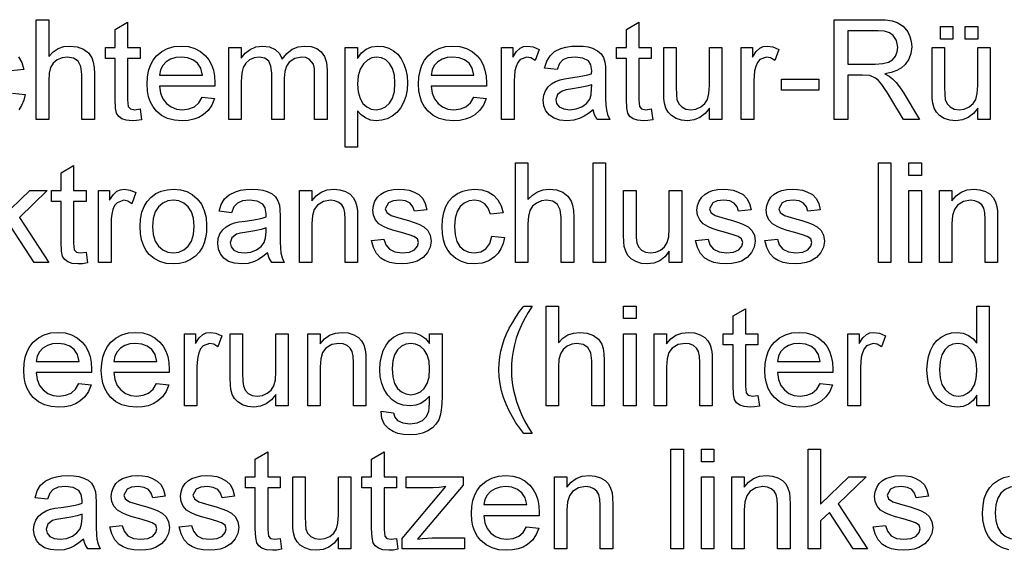
# Model space of a CAD drawing. Extents: x 11 to 411, y 5 to 278.
# Drawn here: x 135 to 170, y 67 to 85 of the extents above; entities that cross this region are included whole.
import ezdxf

# ---------------------------------------------------------------- set-up
doc = ezdxf.new("R2010")
doc.units = 0
doc.layers.get('0').update_dxf_attribs({"linetype": 'CONTINUOUS'})

msp = doc.modelspace()

# ---------------------------------------------------------------- linework, layer by layer
at = {"color": 7}
for points in [[(135.757, 81.966), (135.757, 85.466), (136.194, 85.466), (136.194, 84.176), (136.351, 84.336), (136.528, 84.451), (136.723, 84.519), (136.939, 84.542), (137.197, 84.514), (137.419, 84.432), (137.594, 84.301), (137.711, 84.127), (137.759, 83.978), (137.789, 83.789), (137.798, 83.562), (137.798, 81.966), (137.361, 81.966), (137.361, 83.547), (137.327, 83.821), (137.226, 84.009), (137.062, 84.117), (136.843, 84.153), (136.664, 84.129), (136.495, 84.056), (136.356, 83.941), (136.263, 83.791), (136.212, 83.593), (136.194, 83.331), (136.194, 81.966)], [(139.403, 82.332), (139.451, 81.954), (139.279, 81.926), (139.126, 81.917), (138.918, 81.935), (138.762, 81.99), (138.652, 82.073), (138.58, 82.18), (138.541, 82.363), (138.528, 82.677), (138.528, 84.105), (138.187, 84.105), (138.187, 84.493), (138.528, 84.493), (138.528, 85.118), (138.965, 85.374), (138.965, 84.493), (139.403, 84.493), (139.403, 84.105), (138.965, 84.105), (138.965, 82.65), (138.988, 82.418), (139.063, 82.336), (139.212, 82.306)], [(157.34, 82.332), (157.389, 81.954), (157.217, 81.926), (157.064, 81.917), (156.855, 81.935), (156.7, 81.99), (156.59, 82.073), (156.518, 82.18), (156.478, 82.363), (156.465, 82.677), (156.465, 84.105), (156.125, 84.105), (156.125, 84.493), (156.465, 84.493), (156.465, 85.118), (156.903, 85.374), (156.903, 84.493), (157.34, 84.493), (157.34, 84.105), (156.903, 84.105), (156.903, 82.65), (156.925, 82.418), (157, 82.336), (157.149, 82.306)], [(163.757, 81.966), (163.757, 85.466), (165.286, 85.466), (165.561, 85.455), (165.788, 85.424), (165.967, 85.372), (166.177, 85.242), (166.34, 85.041), (166.417, 84.877), (166.464, 84.702), (166.479, 84.516), (166.453, 84.283), (166.376, 84.075), (166.248, 83.893), (166.117, 83.777), (165.954, 83.685), (165.76, 83.616), (165.535, 83.57), (165.691, 83.482), (165.805, 83.395), (165.933, 83.26), (166.056, 83.103), (166.174, 82.925), (166.755, 81.966), (166.196, 81.966), (165.752, 82.699), (165.63, 82.894), (165.523, 83.056), (165.432, 83.185), (165.313, 83.327), (165.207, 83.417), (165.004, 83.505), (164.757, 83.521), (164.243, 83.521), (164.243, 81.966)], [(164.243, 83.91), (165.196, 83.91), (165.465, 83.927), (165.662, 83.976), (165.805, 84.062), (165.909, 84.188), (165.972, 84.34), (165.993, 84.504), (165.951, 84.732), (165.827, 84.916), (165.696, 85.005), (165.521, 85.059), (165.304, 85.077), (164.243, 85.077)], [(167.485, 84.785), (167.485, 85.223), (167.922, 85.223), (167.922, 84.785)], [(168.36, 84.785), (168.36, 85.223), (168.797, 85.223), (168.797, 84.785)], [(141.585, 82.743), (142.014, 82.695), (141.922, 82.467), (141.79, 82.275), (141.617, 82.121), (141.462, 82.032), (141.287, 81.968), (141.092, 81.93), (140.877, 81.917), (140.608, 81.938), (140.369, 82.002), (140.159, 82.108), (139.978, 82.257), (139.858, 82.403), (139.765, 82.572), (139.699, 82.762), (139.659, 82.974), (139.646, 83.208), (139.659, 83.45), (139.699, 83.67), (139.767, 83.866), (139.861, 84.04), (139.981, 84.192), (140.162, 84.345), (140.367, 84.454), (140.597, 84.52), (140.853, 84.542), (141.1, 84.521), (141.323, 84.457), (141.523, 84.351), (141.699, 84.202), (141.817, 84.055), (141.909, 83.885), (141.975, 83.694), (142.014, 83.48), (142.028, 83.245), (142.025, 83.132), (140.083, 83.132), (140.122, 82.886), (140.204, 82.682), (140.33, 82.519), (140.491, 82.401), (140.676, 82.33), (140.885, 82.306), (141.115, 82.332), (141.308, 82.41), (141.464, 82.546)], [(142.514, 81.966), (142.514, 84.493), (142.951, 84.493), (142.951, 84.113), (143.086, 84.288), (143.259, 84.424), (143.464, 84.513), (143.696, 84.542), (143.944, 84.512), (144.144, 84.421), (144.293, 84.276), (144.39, 84.082), (144.552, 84.284), (144.738, 84.427), (144.946, 84.513), (145.177, 84.542), (145.411, 84.519), (145.606, 84.45), (145.761, 84.334), (145.874, 84.171), (145.942, 83.958), (145.965, 83.695), (145.965, 81.966), (145.528, 81.966), (145.528, 83.539), (145.517, 83.758), (145.486, 83.905), (145.335, 84.085), (145.216, 84.136), (145.077, 84.153), (144.833, 84.109), (144.634, 83.978), (144.536, 83.838), (144.478, 83.651), (144.458, 83.417), (144.458, 81.966), (144.021, 81.966), (144.021, 83.589), (143.995, 83.835), (143.916, 84.012), (143.779, 84.118), (143.575, 84.153), (143.402, 84.13), (143.242, 84.059), (143.11, 83.943), (143.02, 83.784), (142.982, 83.645), (142.959, 83.471), (142.951, 83.261), (142.951, 81.966)], [(146.597, 80.993), (146.597, 84.493), (147.035, 84.493), (147.035, 84.106), (147.177, 84.297), (147.337, 84.433), (147.523, 84.515), (147.745, 84.542), (147.947, 84.524), (148.132, 84.468), (148.3, 84.376), (148.447, 84.251), (148.568, 84.095), (148.662, 83.909), (148.73, 83.702), (148.771, 83.482), (148.785, 83.249), (148.769, 83), (148.723, 82.768), (148.647, 82.554), (148.541, 82.365), (148.407, 82.207), (148.246, 82.081), (148.067, 81.99), (147.883, 81.935), (147.692, 81.917), (147.491, 81.942), (147.312, 82.017), (147.158, 82.13), (147.035, 82.269), (147.035, 80.993)], [(151.113, 82.743), (151.542, 82.695), (151.45, 82.467), (151.318, 82.275), (151.145, 82.121), (150.99, 82.032), (150.815, 81.968), (150.62, 81.93), (150.405, 81.917), (150.136, 81.938), (149.897, 82.002), (149.687, 82.108), (149.506, 82.257), (149.386, 82.403), (149.293, 82.572), (149.227, 82.762), (149.187, 82.974), (149.173, 83.208), (149.187, 83.45), (149.227, 83.67), (149.294, 83.866), (149.388, 84.04), (149.509, 84.192), (149.689, 84.345), (149.895, 84.454), (150.125, 84.52), (150.38, 84.542), (150.628, 84.521), (150.851, 84.457), (151.051, 84.351), (151.227, 84.202), (151.345, 84.055), (151.437, 83.885), (151.503, 83.694), (151.542, 83.48), (151.555, 83.245), (151.553, 83.132), (149.611, 83.132), (149.65, 82.886), (149.732, 82.682), (149.858, 82.519), (150.019, 82.401), (150.204, 82.33), (150.413, 82.306), (150.642, 82.332), (150.835, 82.41), (150.992, 82.546)], [(152.09, 81.966), (152.09, 84.493), (152.479, 84.493), (152.479, 84.155), (152.612, 84.351), (152.734, 84.467), (152.856, 84.523), (152.991, 84.542), (153.195, 84.512), (153.403, 84.422), (153.263, 84.031), (153.119, 84.123), (152.974, 84.153), (152.742, 84.067), (152.654, 83.964), (152.594, 83.827), (152.557, 83.667), (152.535, 83.497), (152.528, 83.317), (152.528, 81.966)], [(155.298, 82.306), (155.138, 82.178), (154.984, 82.077), (154.839, 82.005), (154.618, 81.939), (154.382, 81.917), (154.135, 81.94), (153.929, 82.007), (153.765, 82.119), (153.644, 82.267), (153.572, 82.439), (153.548, 82.637), (153.569, 82.814), (153.63, 82.974), (153.724, 83.112), (153.844, 83.219), (153.984, 83.3), (154.142, 83.359), (154.294, 83.392), (154.509, 83.423), (154.743, 83.455), (154.944, 83.491), (155.113, 83.529), (155.248, 83.57), (155.25, 83.674), (155.221, 83.882), (155.134, 84.018), (154.938, 84.119), (154.666, 84.153), (154.414, 84.129), (154.238, 84.057), (154.119, 83.923), (154.035, 83.716), (153.597, 83.764), (153.673, 84.007), (153.787, 84.198), (153.949, 84.345), (154.169, 84.453), (154.344, 84.502), (154.538, 84.532), (154.749, 84.542), (154.953, 84.533), (155.13, 84.508), (155.279, 84.465), (155.457, 84.378), (155.58, 84.271), (155.662, 84.139), (155.715, 83.975), (155.731, 83.824), (155.736, 83.593), (155.736, 83.05), (155.739, 82.714), (155.749, 82.466), (155.765, 82.305), (155.809, 82.132), (155.882, 81.966), (155.444, 81.966), (155.351, 82.124)], [(159.382, 81.966), (159.382, 82.364), (159.227, 82.169), (159.047, 82.029), (158.841, 81.945), (158.609, 81.917), (158.401, 81.938), (158.208, 82.002), (158.045, 82.099), (157.93, 82.217), (157.853, 82.361), (157.803, 82.534), (157.784, 82.697), (157.778, 82.933), (157.778, 84.493), (158.215, 84.493), (158.215, 83.11), (158.222, 82.832), (158.241, 82.663), (158.303, 82.514), (158.408, 82.401), (158.551, 82.33), (158.725, 82.306), (158.908, 82.33), (159.079, 82.404), (159.22, 82.519), (159.313, 82.669), (159.365, 82.875), (159.382, 83.157), (159.382, 84.493), (159.819, 84.493), (159.819, 81.966)], [(160.5, 81.966), (160.5, 84.493), (160.889, 84.493), (160.889, 84.155), (161.022, 84.351), (161.144, 84.467), (161.266, 84.523), (161.401, 84.542), (161.605, 84.512), (161.812, 84.422), (161.673, 84.031), (161.528, 84.123), (161.384, 84.153), (161.152, 84.067), (161.064, 83.964), (161.004, 83.827), (160.967, 83.667), (160.945, 83.497), (160.937, 83.317), (160.937, 81.966)], [(168.797, 81.966), (168.797, 82.364), (168.642, 82.169), (168.462, 82.029), (168.256, 81.945), (168.025, 81.917), (167.817, 81.938), (167.623, 82.002), (167.46, 82.099), (167.345, 82.217), (167.268, 82.361), (167.218, 82.534), (167.199, 82.697), (167.193, 82.933), (167.193, 84.493), (167.63, 84.493), (167.63, 83.11), (167.637, 82.832), (167.656, 82.663), (167.718, 82.514), (167.824, 82.401), (167.967, 82.33), (168.14, 82.306), (168.323, 82.33), (168.494, 82.404), (168.636, 82.519), (168.728, 82.669), (168.78, 82.875), (168.797, 83.157), (168.797, 84.493), (169.235, 84.493), (169.235, 81.966)], [(140.083, 83.521), (141.59, 83.521), (141.532, 83.764), (141.417, 83.937), (141.257, 84.057), (141.068, 84.129), (140.85, 84.153), (140.652, 84.134), (140.475, 84.077), (140.321, 83.981), (140.199, 83.854), (140.12, 83.7)], [(147.035, 83.208), (147.056, 82.928), (147.119, 82.7), (147.224, 82.527), (147.359, 82.404), (147.512, 82.33), (147.682, 82.306), (147.856, 82.331), (148.013, 82.407), (148.152, 82.534), (148.26, 82.714), (148.325, 82.95), (148.347, 83.242), (148.326, 83.521), (148.262, 83.749), (148.156, 83.926), (148.021, 84.052), (147.869, 84.128), (147.701, 84.153), (147.533, 84.126), (147.378, 84.046), (147.237, 83.911), (147.124, 83.726), (147.057, 83.491)], [(149.611, 83.521), (151.118, 83.521), (151.059, 83.764), (150.945, 83.937), (150.785, 84.057), (150.596, 84.129), (150.378, 84.153), (150.18, 84.134), (150.003, 84.077), (149.849, 83.981), (149.727, 83.854), (149.647, 83.7)], [(161.91, 82.986), (161.91, 83.375), (163.222, 83.375), (163.222, 82.986)], [(155.25, 83.181), (155.074, 83.128), (154.847, 83.08), (154.571, 83.038), (154.352, 83.002), (154.208, 82.962), (154.044, 82.839), (153.986, 82.659), (154.017, 82.52), (154.112, 82.407), (154.266, 82.331), (154.48, 82.306), (154.706, 82.332), (154.907, 82.41), (155.068, 82.528), (155.181, 82.676), (155.231, 82.831), (155.248, 83.045)], [(134.104, 76.94), (134.104, 80.44), (134.541, 80.44), (134.541, 78.511), (135.535, 79.468), (136.146, 79.468), (135.167, 78.524), (136.194, 76.94), (135.682, 76.94), (134.852, 78.221), (134.541, 77.921), (134.541, 76.94)], [(137.507, 77.306), (137.555, 76.929), (137.383, 76.901), (137.23, 76.891), (137.022, 76.91), (136.866, 76.964), (136.756, 77.048), (136.685, 77.155), (136.645, 77.338), (136.632, 77.651), (136.632, 79.079), (136.291, 79.079), (136.291, 79.468), (136.632, 79.468), (136.632, 80.092), (137.069, 80.348), (137.069, 79.468), (137.507, 79.468), (137.507, 79.079), (137.069, 79.079), (137.069, 77.624), (137.092, 77.393), (137.167, 77.311), (137.316, 77.28)], [(152.576, 76.94), (152.576, 80.44), (153.014, 80.44), (153.014, 79.15), (153.171, 79.31), (153.347, 79.425), (153.543, 79.493), (153.758, 79.516), (154.016, 79.489), (154.238, 79.406), (154.413, 79.275), (154.53, 79.101), (154.579, 78.952), (154.608, 78.764), (154.618, 78.537), (154.618, 76.94), (154.18, 76.94), (154.18, 78.521), (154.147, 78.796), (154.045, 78.983), (153.882, 79.091), (153.662, 79.127), (153.483, 79.103), (153.315, 79.03), (153.175, 78.915), (153.083, 78.766), (153.031, 78.567), (153.014, 78.305), (153.014, 76.94)], [(155.298, 76.94), (155.298, 80.44), (155.736, 80.44), (155.736, 76.94)], [(165.312, 76.94), (165.312, 80.44), (165.75, 80.44), (165.75, 76.94)], [(166.382, 80.002), (166.382, 80.44), (166.819, 80.44), (166.819, 80.002)], [(137.944, 76.94), (137.944, 79.468), (138.333, 79.468), (138.333, 79.13), (138.466, 79.326), (138.588, 79.441), (138.711, 79.498), (138.845, 79.516), (139.049, 79.486), (139.257, 79.396), (139.117, 79.005), (138.973, 79.097), (138.828, 79.127), (138.596, 79.041), (138.508, 78.938), (138.449, 78.802), (138.411, 78.641), (138.389, 78.471), (138.382, 78.291), (138.382, 76.94)], [(139.403, 78.204), (139.418, 78.468), (139.464, 78.704), (139.541, 78.911), (139.649, 79.089), (139.787, 79.238), (139.956, 79.36), (140.144, 79.447), (140.348, 79.499), (140.571, 79.516), (140.816, 79.495), (141.037, 79.432), (141.235, 79.325), (141.41, 79.177), (141.553, 78.991), (141.654, 78.773), (141.716, 78.522), (141.736, 78.24), (141.727, 78.01), (141.7, 77.806), (141.655, 77.628), (141.592, 77.477), (141.481, 77.305), (141.341, 77.161), (141.172, 77.045), (140.983, 76.96), (140.782, 76.908), (140.571, 76.891), (140.322, 76.913), (140.098, 76.976), (139.899, 77.082), (139.725, 77.229), (139.609, 77.377), (139.519, 77.548), (139.454, 77.742), (139.415, 77.961)], [(143.875, 77.28), (143.714, 77.152), (143.561, 77.052), (143.415, 76.979), (143.195, 76.913), (142.959, 76.891), (142.712, 76.914), (142.506, 76.981), (142.341, 77.094), (142.221, 77.241), (142.149, 77.414), (142.125, 77.611), (142.145, 77.788), (142.206, 77.949), (142.301, 78.086), (142.42, 78.194), (142.561, 78.275), (142.718, 78.334), (142.871, 78.366), (143.086, 78.398), (143.32, 78.43), (143.521, 78.465), (143.689, 78.503), (143.824, 78.544), (143.826, 78.648), (143.797, 78.856), (143.71, 78.992), (143.515, 79.094), (143.243, 79.127), (142.991, 79.103), (142.815, 79.031), (142.695, 78.898), (142.611, 78.69), (142.173, 78.739), (142.25, 78.982), (142.363, 79.173), (142.525, 79.319), (142.745, 79.427), (142.921, 79.477), (143.114, 79.506), (143.325, 79.516), (143.529, 79.508), (143.706, 79.482), (143.856, 79.439), (144.033, 79.352), (144.156, 79.245), (144.238, 79.113), (144.291, 78.95), (144.307, 78.799), (144.312, 78.567), (144.312, 78.024), (144.316, 77.689), (144.325, 77.44), (144.342, 77.279), (144.385, 77.106), (144.458, 76.94), (144.021, 76.94), (143.928, 77.098)], [(144.993, 76.94), (144.993, 79.468), (145.43, 79.468), (145.43, 79.109), (145.579, 79.287), (145.758, 79.415), (145.966, 79.491), (146.204, 79.516), (146.415, 79.496), (146.608, 79.434), (146.769, 79.34), (146.884, 79.22), (146.962, 79.075), (147.012, 78.904), (147.029, 78.741), (147.035, 78.489), (147.035, 76.94), (146.597, 76.94), (146.597, 78.46), (146.585, 78.686), (146.548, 78.846), (146.481, 78.962), (146.376, 79.051), (146.241, 79.108), (146.084, 79.127), (145.836, 79.085), (145.624, 78.956), (145.516, 78.807), (145.452, 78.59), (145.43, 78.304), (145.43, 76.94)], [(147.521, 77.718), (147.958, 77.766), (148.025, 77.558), (148.154, 77.406), (148.346, 77.312), (148.602, 77.28), (148.855, 77.308), (149.033, 77.391), (149.138, 77.511), (149.173, 77.65), (149.133, 77.769), (149.011, 77.86), (148.844, 77.919), (148.573, 77.993), (148.309, 78.07), (148.101, 78.139), (147.949, 78.201), (147.785, 78.305), (147.666, 78.442), (147.593, 78.605), (147.569, 78.783), (147.588, 78.947), (147.645, 79.099), (147.735, 79.231), (147.852, 79.339), (147.968, 79.408), (148.119, 79.465), (148.295, 79.503), (148.482, 79.516), (148.669, 79.507), (148.84, 79.477), (148.995, 79.428), (149.186, 79.325), (149.32, 79.19), (149.409, 79.014), (149.465, 78.787), (149.028, 78.739), (148.976, 78.902), (148.874, 79.025), (148.721, 79.102), (148.515, 79.127), (148.28, 79.105), (148.124, 79.038), (148.007, 78.83), (148.055, 78.693), (148.208, 78.589), (148.325, 78.553), (148.559, 78.489), (148.816, 78.412), (149.023, 78.346), (149.182, 78.289), (149.361, 78.194), (149.497, 78.063), (149.582, 77.897), (149.611, 77.695), (149.58, 77.486), (149.486, 77.289), (149.334, 77.121), (149.127, 76.995), (148.964, 76.938), (148.788, 76.903), (148.597, 76.891), (148.366, 76.904), (148.165, 76.944), (147.992, 77.009), (147.849, 77.1), (147.698, 77.261), (147.589, 77.467)], [(151.75, 77.864), (152.187, 77.815), (152.14, 77.61), (152.065, 77.428), (151.964, 77.271), (151.836, 77.136), (151.634, 77), (151.402, 76.919), (151.142, 76.891), (150.897, 76.912), (150.677, 76.976), (150.482, 77.081), (150.313, 77.228), (150.2, 77.375), (150.113, 77.545), (150.05, 77.738), (150.012, 77.955), (150, 78.195), (150.015, 78.454), (150.06, 78.692), (150.134, 78.906), (150.239, 79.092), (150.376, 79.245), (150.543, 79.364), (150.731, 79.449), (150.93, 79.499), (151.14, 79.516), (151.395, 79.492), (151.618, 79.421), (151.807, 79.301), (151.959, 79.137), (152.069, 78.934), (152.139, 78.69), (151.701, 78.641), (151.621, 78.854), (151.497, 79.006), (151.335, 79.097), (151.143, 79.127), (150.947, 79.103), (150.777, 79.029), (150.633, 78.906), (150.524, 78.73), (150.459, 78.497), (150.437, 78.206), (150.459, 77.912), (150.522, 77.677), (150.628, 77.501), (150.769, 77.378), (150.935, 77.305), (151.128, 77.28), (151.354, 77.316), (151.54, 77.423), (151.675, 77.605)], [(157.972, 76.94), (157.972, 77.339), (157.817, 77.143), (157.637, 77.003), (157.431, 76.919), (157.2, 76.891), (156.992, 76.913), (156.798, 76.977), (156.635, 77.073), (156.52, 77.191), (156.443, 77.335), (156.393, 77.508), (156.374, 77.671), (156.368, 77.907), (156.368, 79.468), (156.805, 79.468), (156.805, 78.084), (156.812, 77.807), (156.831, 77.637), (156.893, 77.489), (156.999, 77.376), (157.142, 77.304), (157.315, 77.28), (157.498, 77.305), (157.669, 77.378), (157.81, 77.493), (157.903, 77.643), (157.955, 77.849), (157.972, 78.131), (157.972, 79.468), (158.41, 79.468), (158.41, 76.94)], [(158.896, 77.718), (159.333, 77.766), (159.4, 77.558), (159.529, 77.406), (159.721, 77.312), (159.977, 77.28), (160.23, 77.308), (160.408, 77.391), (160.513, 77.511), (160.548, 77.65), (160.508, 77.769), (160.386, 77.86), (160.219, 77.919), (159.948, 77.993), (159.684, 78.07), (159.476, 78.139), (159.324, 78.201), (159.16, 78.305), (159.041, 78.442), (158.968, 78.605), (158.944, 78.783), (158.963, 78.947), (159.02, 79.099), (159.11, 79.231), (159.227, 79.339), (159.343, 79.408), (159.494, 79.465), (159.67, 79.503), (159.857, 79.516), (160.044, 79.507), (160.215, 79.477), (160.37, 79.428), (160.561, 79.325), (160.695, 79.19), (160.784, 79.014), (160.84, 78.787), (160.403, 78.739), (160.351, 78.902), (160.249, 79.025), (160.096, 79.102), (159.89, 79.127), (159.655, 79.105), (159.499, 79.038), (159.382, 78.83), (159.43, 78.693), (159.583, 78.589), (159.7, 78.553), (159.934, 78.489), (160.191, 78.412), (160.398, 78.346), (160.557, 78.289), (160.736, 78.194), (160.872, 78.063), (160.957, 77.897), (160.986, 77.695), (160.955, 77.486), (160.861, 77.289), (160.709, 77.121), (160.502, 76.995), (160.339, 76.938), (160.163, 76.903), (159.972, 76.891), (159.741, 76.904), (159.54, 76.944), (159.367, 77.009), (159.224, 77.1), (159.073, 77.261), (158.964, 77.467)], [(161.326, 77.718), (161.764, 77.766), (161.83, 77.558), (161.959, 77.406), (162.152, 77.312), (162.408, 77.28), (162.661, 77.308), (162.838, 77.391), (162.944, 77.511), (162.979, 77.65), (162.938, 77.769), (162.816, 77.86), (162.65, 77.919), (162.378, 77.993), (162.114, 78.07), (161.906, 78.139), (161.754, 78.201), (161.59, 78.305), (161.471, 78.442), (161.399, 78.605), (161.375, 78.783), (161.394, 78.947), (161.451, 79.099), (161.54, 79.231), (161.657, 79.339), (161.773, 79.408), (161.925, 79.465), (162.1, 79.503), (162.288, 79.516), (162.474, 79.507), (162.645, 79.477), (162.8, 79.428), (162.992, 79.325), (163.126, 79.19), (163.215, 79.014), (163.271, 78.787), (162.833, 78.739), (162.782, 78.902), (162.68, 79.025), (162.526, 79.102), (162.32, 79.127), (162.086, 79.105), (161.929, 79.038), (161.812, 78.83), (161.861, 78.693), (162.014, 78.589), (162.131, 78.553), (162.365, 78.489), (162.621, 78.412), (162.829, 78.346), (162.987, 78.289), (163.166, 78.194), (163.302, 78.063), (163.388, 77.897), (163.416, 77.695), (163.385, 77.486), (163.292, 77.289), (163.14, 77.121), (162.933, 76.995), (162.77, 76.938), (162.593, 76.903), (162.402, 76.891), (162.172, 76.904), (161.97, 76.944), (161.798, 77.009), (161.655, 77.1), (161.504, 77.261), (161.394, 77.467)], [(166.382, 76.94), (166.382, 79.468), (166.819, 79.468), (166.819, 76.94)], [(167.451, 76.94), (167.451, 79.468), (167.889, 79.468), (167.889, 79.109), (168.038, 79.287), (168.216, 79.415), (168.424, 79.491), (168.662, 79.516), (168.873, 79.496), (169.066, 79.434), (169.227, 79.34), (169.342, 79.22), (169.42, 79.075), (169.47, 78.904), (169.487, 78.741), (169.493, 78.489), (169.493, 76.94), (169.055, 76.94), (169.055, 78.46), (169.043, 78.686), (169.007, 78.846), (168.939, 78.962), (168.834, 79.051), (168.699, 79.108), (168.543, 79.127), (168.294, 79.085), (168.082, 78.956), (167.975, 78.807), (167.91, 78.59), (167.889, 78.304), (167.889, 76.94)], [(139.84, 78.205), (139.863, 77.922), (139.932, 77.69), (140.048, 77.511), (140.198, 77.383), (140.373, 77.306), (140.571, 77.28), (140.767, 77.306), (140.941, 77.383), (141.091, 77.512), (141.206, 77.693), (141.275, 77.929), (141.298, 78.218), (141.275, 78.493), (141.206, 78.719), (141.09, 78.897), (140.939, 79.025), (140.766, 79.102), (140.571, 79.127), (140.373, 79.102), (140.198, 79.026), (140.048, 78.898), (139.932, 78.719), (139.863, 78.488)], [(143.826, 78.155), (143.65, 78.102), (143.424, 78.054), (143.147, 78.012), (142.928, 77.976), (142.784, 77.937), (142.62, 77.813), (142.562, 77.633), (142.594, 77.495), (142.688, 77.381), (142.843, 77.306), (143.056, 77.28), (143.283, 77.306), (143.483, 77.384), (143.645, 77.502), (143.757, 77.65), (143.807, 77.805), (143.824, 78.019)], [(152.868, 70.942), (152.725, 71.123), (152.592, 71.316), (152.468, 71.521), (152.353, 71.737), (152.247, 71.966), (152.155, 72.202), (152.084, 72.442), (152.033, 72.685), (152.003, 72.931), (151.993, 73.181), (152, 73.4), (152.023, 73.616), (152.061, 73.828), (152.114, 74.037), (152.183, 74.242), (152.263, 74.438), (152.357, 74.634), (152.465, 74.829), (152.586, 75.024), (152.72, 75.22), (152.868, 75.414), (153.16, 75.414), (153.025, 75.19), (152.915, 75), (152.829, 74.844), (152.769, 74.723), (152.677, 74.506), (152.599, 74.283), (152.535, 74.053), (152.489, 73.835), (152.457, 73.617), (152.437, 73.398), (152.43, 73.178), (152.438, 72.954), (152.46, 72.731), (152.496, 72.507), (152.547, 72.283), (152.613, 72.059), (152.693, 71.836), (152.788, 71.612), (152.897, 71.389), (153.021, 71.165), (153.16, 70.942)], [(153.646, 71.914), (153.646, 75.414), (154.083, 75.414), (154.083, 74.125), (154.24, 74.285), (154.417, 74.399), (154.612, 74.468), (154.828, 74.491), (155.086, 74.463), (155.308, 74.381), (155.483, 74.249), (155.6, 74.076), (155.648, 73.926), (155.678, 73.738), (155.687, 73.511), (155.687, 71.914), (155.25, 71.914), (155.25, 73.496), (155.216, 73.77), (155.115, 73.958), (154.951, 74.066), (154.732, 74.102), (154.553, 74.077), (154.384, 74.004), (154.245, 73.889), (154.152, 73.74), (154.1, 73.541), (154.083, 73.279), (154.083, 71.914)], [(156.368, 74.977), (156.368, 75.414), (156.805, 75.414), (156.805, 74.977)], [(161.083, 72.28), (161.132, 71.903), (160.96, 71.875), (160.807, 71.866), (160.598, 71.884), (160.443, 71.938), (160.333, 72.022), (160.261, 72.129), (160.221, 72.312), (160.208, 72.625), (160.208, 74.053), (159.868, 74.053), (159.868, 74.442), (160.208, 74.442), (160.208, 75.066), (160.646, 75.322), (160.646, 74.442), (161.083, 74.442), (161.083, 74.053), (160.646, 74.053), (160.646, 72.599), (160.668, 72.367), (160.743, 72.285), (160.893, 72.255)], [(168.764, 71.914), (168.764, 72.281), (168.633, 72.099), (168.474, 71.97), (168.288, 71.892), (168.074, 71.866), (167.883, 71.884), (167.702, 71.939), (167.532, 72.031), (167.38, 72.156), (167.253, 72.31), (167.15, 72.494), (167.074, 72.701), (167.029, 72.929), (167.014, 73.176), (167.028, 73.419), (167.069, 73.646), (167.139, 73.858), (167.236, 74.046), (167.361, 74.203), (167.513, 74.327), (167.687, 74.418), (167.873, 74.473), (168.073, 74.491), (168.287, 74.464), (168.476, 74.385), (168.636, 74.263), (168.764, 74.109), (168.764, 75.414), (169.201, 75.414), (169.201, 71.914)], [(137.258, 72.692), (137.688, 72.644), (137.596, 72.415), (137.464, 72.224), (137.291, 72.07), (137.136, 71.98), (136.961, 71.917), (136.766, 71.878), (136.55, 71.866), (136.282, 71.887), (136.042, 71.951), (135.832, 72.057), (135.652, 72.205), (135.532, 72.352), (135.439, 72.521), (135.372, 72.711), (135.333, 72.923), (135.319, 73.157), (135.333, 73.399), (135.373, 73.618), (135.44, 73.815), (135.534, 73.989), (135.655, 74.141), (135.835, 74.294), (136.041, 74.403), (136.271, 74.469), (136.526, 74.491), (136.773, 74.469), (136.997, 74.406), (137.197, 74.299), (137.373, 74.15), (137.491, 74.003), (137.583, 73.834), (137.649, 73.643), (137.688, 73.429), (137.701, 73.193), (137.699, 73.081), (135.757, 73.081), (135.795, 72.835), (135.878, 72.631), (136.004, 72.468), (136.164, 72.349), (136.349, 72.278), (136.559, 72.255), (136.788, 72.281), (136.981, 72.359), (137.138, 72.495)], [(139.981, 72.692), (140.41, 72.644), (140.318, 72.415), (140.186, 72.224), (140.013, 72.07), (139.858, 71.98), (139.683, 71.917), (139.488, 71.878), (139.273, 71.866), (139.004, 71.887), (138.765, 71.951), (138.555, 72.057), (138.374, 72.205), (138.254, 72.352), (138.161, 72.521), (138.095, 72.711), (138.055, 72.923), (138.041, 73.157), (138.055, 73.399), (138.095, 73.618), (138.162, 73.815), (138.256, 73.989), (138.377, 74.141), (138.558, 74.294), (138.763, 74.403), (138.993, 74.469), (139.248, 74.491), (139.496, 74.469), (139.719, 74.406), (139.919, 74.299), (140.095, 74.15), (140.213, 74.003), (140.305, 73.834), (140.371, 73.643), (140.41, 73.429), (140.423, 73.193), (140.421, 73.081), (138.479, 73.081), (138.518, 72.835), (138.6, 72.631), (138.726, 72.468), (138.887, 72.349), (139.072, 72.278), (139.281, 72.255), (139.51, 72.281), (139.703, 72.359), (139.86, 72.495)], [(140.958, 71.914), (140.958, 74.442), (141.347, 74.442), (141.347, 74.104), (141.48, 74.3), (141.602, 74.416), (141.724, 74.472), (141.859, 74.491), (142.063, 74.461), (142.271, 74.371), (142.131, 73.98), (141.987, 74.071), (141.842, 74.102), (141.61, 74.016), (141.522, 73.913), (141.462, 73.776), (141.425, 73.616), (141.403, 73.446), (141.396, 73.266), (141.396, 71.914)], [(144.166, 71.914), (144.166, 72.313), (144.012, 72.117), (143.831, 71.978), (143.625, 71.894), (143.394, 71.866), (143.186, 71.887), (142.992, 71.951), (142.829, 72.048), (142.715, 72.166), (142.637, 72.31), (142.587, 72.482), (142.569, 72.645), (142.562, 72.881), (142.562, 74.442), (143, 74.442), (143, 73.058), (143.006, 72.781), (143.026, 72.612), (143.087, 72.463), (143.193, 72.35), (143.336, 72.278), (143.509, 72.255), (143.693, 72.279), (143.864, 72.352), (144.005, 72.467), (144.098, 72.618), (144.149, 72.824), (144.166, 73.105), (144.166, 74.442), (144.604, 74.442), (144.604, 71.914)], [(145.285, 71.914), (145.285, 74.442), (145.722, 74.442), (145.722, 74.084), (145.871, 74.262), (146.049, 74.389), (146.258, 74.465), (146.495, 74.491), (146.707, 74.47), (146.9, 74.409), (147.061, 74.314), (147.175, 74.194), (147.253, 74.049), (147.303, 73.879), (147.321, 73.716), (147.326, 73.464), (147.326, 71.914), (146.889, 71.914), (146.889, 73.434), (146.877, 73.66), (146.84, 73.821), (146.773, 73.936), (146.667, 74.026), (146.532, 74.083), (146.376, 74.102), (146.128, 74.059), (145.916, 73.93), (145.808, 73.781), (145.744, 73.564), (145.722, 73.279), (145.722, 71.914)], [(147.861, 71.72), (148.298, 71.671), (148.347, 71.509), (148.44, 71.398), (148.625, 71.311), (148.867, 71.282), (149.126, 71.311), (149.317, 71.398), (149.45, 71.536), (149.532, 71.721), (149.55, 71.837), (149.56, 72.015), (149.562, 72.255), (149.417, 72.106), (149.254, 71.999), (149.075, 71.936), (148.879, 71.914), (148.639, 71.938), (148.427, 72.008), (148.245, 72.125), (148.091, 72.289), (147.969, 72.486), (147.882, 72.701), (147.83, 72.935), (147.812, 73.188), (147.826, 73.422), (147.868, 73.644), (147.937, 73.854), (148.033, 74.042), (148.154, 74.199), (148.3, 74.325), (148.468, 74.417), (148.653, 74.472), (148.857, 74.491), (149.062, 74.466), (149.247, 74.394), (149.414, 74.272), (149.562, 74.102), (149.562, 74.442), (150, 74.442), (150, 72.26), (149.992, 71.987), (149.97, 71.756), (149.932, 71.569), (149.88, 71.425), (149.784, 71.272), (149.658, 71.143), (149.5, 71.036), (149.313, 70.957), (149.099, 70.909), (148.859, 70.894), (148.644, 70.906), (148.451, 70.945), (148.279, 71.009), (148.129, 71.099), (147.976, 71.26), (147.886, 71.467)], [(156.368, 71.914), (156.368, 74.442), (156.805, 74.442), (156.805, 71.914)], [(157.437, 71.914), (157.437, 74.442), (157.875, 74.442), (157.875, 74.084), (158.024, 74.262), (158.202, 74.389), (158.41, 74.465), (158.648, 74.491), (158.859, 74.47), (159.053, 74.409), (159.214, 74.314), (159.328, 74.194), (159.406, 74.049), (159.456, 73.879), (159.473, 73.716), (159.479, 73.464), (159.479, 71.914), (159.041, 71.914), (159.041, 73.434), (159.029, 73.66), (158.993, 73.821), (158.925, 73.936), (158.82, 74.026), (158.685, 74.083), (158.529, 74.102), (158.28, 74.059), (158.069, 73.93), (157.961, 73.781), (157.896, 73.564), (157.875, 73.279), (157.875, 71.914)], [(163.265, 72.692), (163.694, 72.644), (163.603, 72.415), (163.47, 72.224), (163.298, 72.07), (163.143, 71.98), (162.968, 71.917), (162.773, 71.878), (162.557, 71.866), (162.289, 71.887), (162.049, 71.951), (161.839, 72.057), (161.659, 72.205), (161.539, 72.352), (161.446, 72.521), (161.379, 72.711), (161.339, 72.923), (161.326, 73.157), (161.34, 73.399), (161.38, 73.618), (161.447, 73.815), (161.541, 73.989), (161.662, 74.141), (161.842, 74.294), (162.048, 74.403), (162.278, 74.469), (162.533, 74.491), (162.78, 74.469), (163.004, 74.406), (163.204, 74.299), (163.38, 74.15), (163.498, 74.003), (163.59, 73.834), (163.656, 73.643), (163.695, 73.429), (163.708, 73.193), (163.706, 73.081), (161.764, 73.081), (161.802, 72.835), (161.885, 72.631), (162.011, 72.468), (162.171, 72.349), (162.356, 72.278), (162.566, 72.255), (162.795, 72.281), (162.988, 72.359), (163.145, 72.495)], [(164.243, 71.914), (164.243, 74.442), (164.632, 74.442), (164.632, 74.104), (164.765, 74.3), (164.887, 74.416), (165.009, 74.472), (165.144, 74.491), (165.348, 74.461), (165.555, 74.371), (165.416, 73.98), (165.271, 74.071), (165.127, 74.102), (164.895, 74.016), (164.807, 73.913), (164.747, 73.776), (164.71, 73.616), (164.688, 73.446), (164.68, 73.266), (164.68, 71.914)], [(135.757, 73.47), (137.264, 73.47), (137.205, 73.713), (137.091, 73.886), (136.931, 74.006), (136.742, 74.078), (136.524, 74.102), (136.325, 74.083), (136.149, 74.025), (135.995, 73.93), (135.873, 73.802), (135.793, 73.649)], [(138.479, 73.47), (139.986, 73.47), (139.927, 73.713), (139.813, 73.886), (139.653, 74.006), (139.464, 74.078), (139.246, 74.102), (139.048, 74.083), (138.871, 74.025), (138.717, 73.93), (138.595, 73.802), (138.516, 73.649)], [(148.25, 73.218), (148.271, 72.929), (148.333, 72.697), (148.437, 72.522), (148.572, 72.401), (148.728, 72.328), (148.905, 72.303), (149.081, 72.327), (149.237, 72.4), (149.373, 72.521), (149.478, 72.694), (149.541, 72.922), (149.562, 73.205), (149.541, 73.477), (149.476, 73.701), (149.367, 73.876), (149.229, 74.001), (149.072, 74.077), (148.898, 74.102), (148.727, 74.077), (148.574, 74.003), (148.439, 73.879), (148.334, 73.707), (148.271, 73.487)], [(161.764, 73.47), (163.271, 73.47), (163.212, 73.713), (163.097, 73.886), (162.938, 74.006), (162.749, 74.078), (162.531, 74.102), (162.332, 74.083), (162.156, 74.025), (162.001, 73.93), (161.88, 73.802), (161.8, 73.649)], [(167.451, 73.177), (167.473, 72.894), (167.539, 72.663), (167.649, 72.484), (167.788, 72.357), (167.943, 72.28), (168.114, 72.255), (168.286, 72.279), (168.439, 72.352), (168.575, 72.474), (168.68, 72.646), (168.743, 72.869), (168.764, 73.143), (168.752, 73.374), (168.715, 73.573), (168.655, 73.738), (168.571, 73.87), (168.432, 73.999), (168.274, 74.076), (168.096, 74.102), (167.922, 74.077), (167.769, 74.003), (167.636, 73.879), (167.533, 73.702), (167.472, 73.468)], [(144.32, 67.255), (144.369, 66.877), (144.196, 66.849), (144.043, 66.84), (143.835, 66.858), (143.68, 66.913), (143.57, 66.997), (143.498, 67.103), (143.458, 67.286), (143.445, 67.6), (143.445, 69.028), (143.105, 69.028), (143.105, 69.416), (143.445, 69.416), (143.445, 70.041), (143.882, 70.297), (143.882, 69.416), (144.32, 69.416), (144.32, 69.028), (143.882, 69.028), (143.882, 67.573), (143.905, 67.341), (143.98, 67.259), (144.129, 67.229)], [(148.403, 67.255), (148.452, 66.877), (148.28, 66.849), (148.127, 66.84), (147.918, 66.858), (147.763, 66.913), (147.653, 66.997), (147.581, 67.103), (147.541, 67.286), (147.528, 67.6), (147.528, 69.028), (147.188, 69.028), (147.188, 69.416), (147.528, 69.416), (147.528, 70.041), (147.966, 70.297), (147.966, 69.416), (148.403, 69.416), (148.403, 69.028), (147.966, 69.028), (147.966, 67.573), (147.989, 67.341), (148.063, 67.259), (148.213, 67.229)], [(158.028, 66.889), (158.028, 70.389), (158.466, 70.389), (158.466, 66.889)], [(159.098, 69.951), (159.098, 70.389), (159.535, 70.389), (159.535, 69.951)], [(162.841, 66.889), (162.841, 70.389), (163.278, 70.389), (163.278, 68.459), (164.272, 69.416), (164.882, 69.416), (163.903, 68.472), (164.931, 66.889), (164.419, 66.889), (163.589, 68.169), (163.278, 67.87), (163.278, 66.889)], [(137.417, 67.229), (137.256, 67.101), (137.103, 67), (136.958, 66.928), (136.737, 66.862), (136.501, 66.84), (136.254, 66.863), (136.048, 66.93), (135.883, 67.043), (135.763, 67.19), (135.691, 67.363), (135.667, 67.56), (135.688, 67.737), (135.749, 67.897), (135.843, 68.035), (135.963, 68.142), (136.103, 68.224), (136.26, 68.282), (136.413, 68.315), (136.628, 68.346), (136.862, 68.379), (137.063, 68.414), (137.231, 68.452), (137.366, 68.493), (137.369, 68.597), (137.339, 68.805), (137.252, 68.941), (137.057, 69.042), (136.785, 69.076), (136.533, 69.052), (136.357, 68.98), (136.237, 68.846), (136.153, 68.639), (135.716, 68.687), (135.792, 68.93), (135.906, 69.121), (136.067, 69.268), (136.288, 69.376), (136.463, 69.425), (136.656, 69.455), (136.867, 69.465), (137.071, 69.457), (137.248, 69.431), (137.398, 69.388), (137.575, 69.301), (137.699, 69.194), (137.78, 69.062), (137.833, 68.898), (137.849, 68.747), (137.855, 68.516), (137.855, 67.973), (137.858, 67.637), (137.868, 67.389), (137.884, 67.228), (137.928, 67.055), (138, 66.889), (137.563, 66.889), (137.47, 67.047)], [(138.341, 67.666), (138.778, 67.715), (138.845, 67.507), (138.974, 67.354), (139.166, 67.26), (139.422, 67.229), (139.675, 67.257), (139.853, 67.34), (139.958, 67.46), (139.994, 67.599), (139.953, 67.718), (139.831, 67.809), (139.664, 67.868), (139.393, 67.942), (139.129, 68.019), (138.921, 68.088), (138.769, 68.15), (138.605, 68.254), (138.486, 68.391), (138.413, 68.553), (138.389, 68.732), (138.408, 68.896), (138.465, 69.047), (138.555, 69.18), (138.672, 69.288), (138.788, 69.356), (138.939, 69.413), (139.115, 69.452), (139.302, 69.465), (139.489, 69.455), (139.66, 69.426), (139.815, 69.377), (140.006, 69.273), (140.141, 69.138), (140.229, 68.963), (140.285, 68.736), (139.848, 68.687), (139.796, 68.85), (139.694, 68.973), (139.541, 69.05), (139.335, 69.076), (139.1, 69.054), (138.944, 68.987), (138.827, 68.778), (138.875, 68.642), (139.028, 68.538), (139.145, 68.502), (139.379, 68.437), (139.636, 68.361), (139.844, 68.294), (140.002, 68.238), (140.181, 68.142), (140.317, 68.012), (140.402, 67.845), (140.431, 67.644), (140.4, 67.434), (140.306, 67.238), (140.154, 67.07), (139.948, 66.944), (139.784, 66.886), (139.608, 66.852), (139.417, 66.84), (139.186, 66.853), (138.985, 66.892), (138.812, 66.957), (138.669, 67.049), (138.518, 67.21), (138.409, 67.416)], [(140.771, 67.666), (141.209, 67.715), (141.275, 67.507), (141.404, 67.354), (141.597, 67.26), (141.853, 67.229), (142.106, 67.257), (142.284, 67.34), (142.389, 67.46), (142.424, 67.599), (142.383, 67.718), (142.262, 67.809), (142.095, 67.868), (141.823, 67.942), (141.56, 68.019), (141.352, 68.088), (141.199, 68.15), (141.035, 68.254), (140.916, 68.391), (140.844, 68.553), (140.82, 68.732), (140.839, 68.896), (140.896, 69.047), (140.986, 69.18), (141.102, 69.288), (141.218, 69.356), (141.37, 69.413), (141.545, 69.452), (141.733, 69.465), (141.919, 69.455), (142.09, 69.426), (142.245, 69.377), (142.437, 69.273), (142.571, 69.138), (142.66, 68.963), (142.716, 68.736), (142.278, 68.687), (142.227, 68.85), (142.125, 68.973), (141.972, 69.05), (141.766, 69.076), (141.531, 69.054), (141.374, 68.987), (141.257, 68.778), (141.306, 68.642), (141.459, 68.538), (141.576, 68.502), (141.81, 68.437), (142.066, 68.361), (142.274, 68.294), (142.432, 68.238), (142.611, 68.142), (142.747, 68.012), (142.833, 67.845), (142.862, 67.644), (142.83, 67.434), (142.737, 67.238), (142.585, 67.07), (142.378, 66.944), (142.215, 66.886), (142.038, 66.852), (141.848, 66.84), (141.617, 66.853), (141.415, 66.892), (141.243, 66.957), (141.1, 67.049), (140.949, 67.21), (140.84, 67.416)], [(152.967, 67.666), (153.397, 67.618), (153.305, 67.39), (153.173, 67.198), (153, 67.044), (152.845, 66.955), (152.67, 66.891), (152.475, 66.853), (152.259, 66.84), (151.991, 66.861), (151.751, 66.925), (151.541, 67.031), (151.361, 67.18), (151.241, 67.326), (151.148, 67.495), (151.081, 67.685), (151.042, 67.897), (151.028, 68.131), (151.042, 68.373), (151.082, 68.593), (151.149, 68.789), (151.243, 68.964), (151.364, 69.115), (151.544, 69.268), (151.75, 69.378), (151.98, 69.443), (152.235, 69.465), (152.482, 69.444), (152.706, 69.38), (152.906, 69.274), (153.082, 69.125), (153.2, 68.978), (153.292, 68.808), (153.358, 68.617), (153.397, 68.403), (153.41, 68.168), (153.408, 68.055), (151.466, 68.055), (151.504, 67.809), (151.587, 67.605), (151.713, 67.442), (151.873, 67.324), (152.058, 67.253), (152.268, 67.229), (152.497, 67.255), (152.69, 67.333), (152.847, 67.469)], [(153.945, 66.889), (153.945, 69.416), (154.382, 69.416), (154.382, 69.058), (154.531, 69.236), (154.71, 69.363), (154.918, 69.44), (155.156, 69.465), (155.367, 69.445), (155.56, 69.383), (155.721, 69.288), (155.836, 69.168), (155.914, 69.023), (155.964, 68.853), (155.981, 68.69), (155.987, 68.438), (155.987, 66.889), (155.549, 66.889), (155.549, 68.409), (155.537, 68.634), (155.5, 68.795), (155.433, 68.911), (155.328, 69), (155.193, 69.057), (155.036, 69.076), (154.788, 69.033), (154.576, 68.905), (154.469, 68.756), (154.404, 68.539), (154.382, 68.253), (154.382, 66.889)], [(160.167, 66.889), (160.167, 69.416), (160.605, 69.416), (160.605, 69.058), (160.754, 69.236), (160.932, 69.363), (161.14, 69.44), (161.378, 69.465), (161.589, 69.445), (161.782, 69.383), (161.943, 69.288), (162.058, 69.168), (162.136, 69.023), (162.186, 68.853), (162.203, 68.69), (162.209, 68.438), (162.209, 66.889), (161.771, 66.889), (161.771, 68.409), (161.759, 68.634), (161.723, 68.795), (161.655, 68.911), (161.55, 69), (161.415, 69.057), (161.259, 69.076), (161.01, 69.033), (160.798, 68.905), (160.691, 68.756), (160.626, 68.539), (160.605, 68.253), (160.605, 66.889)], [(165.125, 67.666), (165.563, 67.715), (165.629, 67.507), (165.759, 67.354), (165.951, 67.26), (166.207, 67.229), (166.46, 67.257), (166.638, 67.34), (166.743, 67.46), (166.778, 67.599), (166.738, 67.718), (166.616, 67.809), (166.449, 67.868), (166.177, 67.942), (165.914, 68.019), (165.706, 68.088), (165.553, 68.15), (165.389, 68.254), (165.271, 68.391), (165.198, 68.553), (165.174, 68.732), (165.193, 68.896), (165.25, 69.047), (165.34, 69.18), (165.457, 69.288), (165.572, 69.356), (165.724, 69.413), (165.899, 69.452), (166.087, 69.465), (166.274, 69.455), (166.444, 69.426), (166.599, 69.377), (166.791, 69.273), (166.925, 69.138), (167.014, 68.963), (167.07, 68.736), (166.632, 68.687), (166.581, 68.85), (166.479, 68.973), (166.326, 69.05), (166.12, 69.076), (165.885, 69.054), (165.729, 68.987), (165.612, 68.778), (165.66, 68.642), (165.813, 68.538), (165.93, 68.502), (166.164, 68.437), (166.421, 68.361), (166.628, 68.294), (166.787, 68.238), (166.966, 68.142), (167.101, 68.012), (167.187, 67.845), (167.216, 67.644), (167.185, 67.434), (167.091, 67.238), (166.939, 67.07), (166.732, 66.944), (166.569, 66.886), (166.392, 66.852), (166.202, 66.84), (165.971, 66.853), (165.769, 66.892), (165.597, 66.957), (165.454, 67.049), (165.303, 67.21), (165.194, 67.416)], [(146.362, 66.889), (146.362, 67.287), (146.207, 67.092), (146.026, 66.952), (145.821, 66.868), (145.589, 66.84), (145.381, 66.861), (145.187, 66.926), (145.024, 67.022), (144.91, 67.14), (144.833, 67.284), (144.782, 67.457), (144.764, 67.62), (144.757, 67.856), (144.757, 69.416), (145.195, 69.416), (145.195, 68.033), (145.201, 67.755), (145.221, 67.586), (145.282, 67.437), (145.388, 67.324), (145.531, 67.253), (145.705, 67.229), (145.888, 67.253), (146.059, 67.327), (146.2, 67.442), (146.293, 67.592), (146.344, 67.798), (146.362, 68.08), (146.362, 69.416), (146.799, 69.416), (146.799, 66.889)], [(148.598, 66.889), (148.598, 67.255), (150.134, 69.076), (149.898, 69.04), (149.691, 69.028), (148.744, 69.028), (148.744, 69.416), (150.737, 69.416), (150.737, 69.127), (149.387, 67.527), (149.135, 67.229), (149.317, 67.256), (149.491, 67.272), (149.657, 67.278), (150.785, 67.278), (150.785, 66.889)], [(159.098, 66.889), (159.098, 69.416), (159.535, 69.416), (159.535, 66.889)], [(151.466, 68.444), (152.973, 68.444), (152.914, 68.687), (152.8, 68.86), (152.64, 68.98), (152.451, 69.052), (152.233, 69.076), (152.034, 69.057), (151.858, 69), (151.703, 68.904), (151.582, 68.777), (151.502, 68.623)], [(169.403, 68.153), (169.426, 67.87), (169.496, 67.639), (169.611, 67.46), (169.761, 67.331), (169.936, 67.255), (170.134, 67.229), (170.33, 67.255), (170.504, 67.332), (170.654, 67.461), (170.769, 67.642), (170.839, 67.878), (170.862, 68.167), (170.838, 68.442), (170.769, 68.668), (170.653, 68.846), (170.502, 68.974), (170.329, 69.051), (170.134, 69.076), (169.936, 69.051), (169.761, 68.974), (169.611, 68.847), (169.496, 68.668), (169.426, 68.437)], [(137.369, 68.104), (137.192, 68.051), (136.966, 68.003), (136.689, 67.961), (136.47, 67.925), (136.326, 67.885), (136.162, 67.762), (136.105, 67.582), (136.136, 67.444), (136.23, 67.33), (136.385, 67.254), (136.598, 67.229), (136.825, 67.255), (137.025, 67.333), (137.187, 67.451), (137.299, 67.599), (137.35, 67.754), (137.366, 67.968)]]:
    msp.add_lwpolyline(points, close=True, dxfattribs=at)
for points in [[(135.139, 84.163), (135.25, 83.959), (135.319, 83.716), (134.882, 83.667)], [(134.93, 82.889), (135.368, 82.841), (135.32, 82.636), (135.246, 82.454), (135.145, 82.296)], [(169.885, 66.861), (169.661, 66.925), (169.462, 67.03), (169.288, 67.178), (169.172, 67.325), (169.082, 67.496), (169.017, 67.691), (168.979, 67.91), (168.966, 68.153), (168.981, 68.417), (169.027, 68.653), (169.104, 68.859), (169.212, 69.037), (169.35, 69.186), (169.52, 69.308), (169.707, 69.395), (169.911, 69.448)]]:
    msp.add_lwpolyline(points, dxfattribs=at)

doc.saveas('drawing.dxf')
